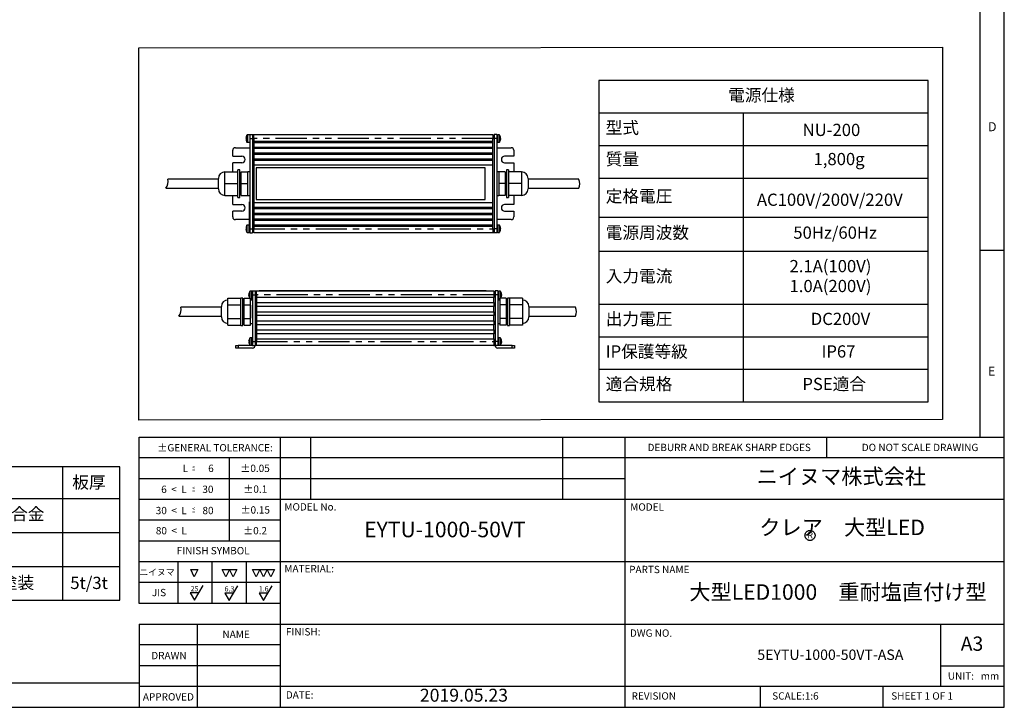
# Model space of a CAD drawing. Extents: x 5 to 415, y 5 to 292.
# Drawn here: x 214 to 415, y 5 to 146 of the extents above; entities that cross this region are included whole.
import ezdxf

# ---------------------------------------------------------------- set-up
doc = ezdxf.new("R2010")
doc.units = 0
doc.linetypes.add('CENTERX2', pattern=[20.32, 12.7, -2.54, 2.54, -2.54])
doc.linetypes.add('PHANTOM', pattern=[12.7, 6.35, -1.27, 1.27, -1.27, 1.27, -1.27])
doc.layers.get('0').update_dxf_attribs({"linetype": 'CONTINUOUS'})
for name, color, linetype in [('FORMAT', 7, 'CONTINUOUS'), ('SLD-0', 36, 'CONTINUOUS'), ('中心線', 11, 'CENTERX2')]:
    doc.layers.add(name, color=color, linetype=linetype)
doc.styles.add('SLDTEXTSTYLE0', font='TXT', dxfattribs={"width": 0.7, "bigfont": 'bigfont'})
doc.styles.get("Standard").update_dxf_attribs({"font": 'msgothic.ttc'})

# ---------------------------------------------------------------- blocks, each defined once
blk = doc.blocks.new('ﾌﾞﾛｯｸ1')
at = {"layer": 'FORMAT'}
for p, q in [((669.5, 33.19), (670.99, 33.19)), ((670.24, 31.7), (669.5, 33.19)), ((670.99, 33.19), (670.24, 31.7))]:
    blk.add_line(p, q, dxfattribs=at)
blk = doc.blocks.new('SW_NOTE_1')
at = {"layer": '中心線', "color": 0}
blk.add_circle((0.53, 0.99), 1.03, dxfattribs=at)
at = {"layer": '中心線', "color": 0, "insert": (0, 1.71), "char_height": 1.32, "attachment_point": 1, "style": 'SLDTEXTSTYLE0'}
blk.add_mtext('R', dxfattribs=at)
blk = doc.blocks.new('SW_TABLEANNOTATION_0332')
at = {"layer": '中心線', "color": 0, "linetype": 'CONTINUOUS'}
for p, q in [((0, 0), (0, -27.27)), ((85.24, 0), (0, 0)), ((10.76, 0), (10.76, -27.27)), ((34.28, 0), (34.28, -27.27)), ((73.55, 0), (73.55, -27.27)), ((85.24, -27.27), (85.24, 0)), ((0, -6.48), (85.24, -6.48)), ((0, -13.41), (85.24, -13.41)), ((0, -20.34), (85.24, -20.34)), ((0, -27.27), (85.24, -27.27))]:
    blk.add_line(p, q, dxfattribs=at)
at = {"layer": '中心線', "color": 0, "linetype": 'CONTINUOUS', "char_height": 2.5, "attachment_point": 1}
for s, insert in [('番号', (1.53, -1.9)), ('名称', (18.66, -1.9)), ('材質', (50.06, -1.9)), ('板厚', (75.54, -1.9)), ('マグネシウム合金', (42.56, -8.37)), ('①', (3.56, -8.6)), ('放熱板', (16.63, -8.6)), ('②', (3.56, -15.53)), ('レンズ', (17.28, -15.53)), ('PC', (51.53, -15.53)), ('③', (3.56, -22.46)), ('{AL+粉体焼付塗装}', (41.45, -22.41)), ('アーム', (16.96, -22.46)), ('5t/3t', (75.13, -22.46))]:
    blk.add_mtext(s, dxfattribs=dict(at, insert=insert))
blk = doc.blocks.new('SW_TABLEANNOTATION_0321321')
at = {"layer": '中心線', "color": 0, "linetype": 'CONTINUOUS'}
for p, q in [((0, 0), (0, -65.75)), ((67.39, 0), (0, 0)), ((67.39, -65.75), (67.39, 0)), ((0, -6.66), (67.39, -6.66)), ((29.52, -6.66), (29.52, -65.75)), ((0, -13.33), (67.39, -13.33)), ((0, -19.99), (67.39, -19.99)), ((0, -27.99), (67.39, -27.99)), ((0, -34.92), (67.39, -34.92)), ((0, -45.76), (67.39, -45.76)), ((0, -52.42), (67.39, -52.42)), ((0, -59.09), (67.39, -59.09)), ((0, -65.75), (67.39, -65.75))]:
    blk.add_line(p, q, dxfattribs=at)
at = {"layer": '中心線', "color": 0, "linetype": 'CONTINUOUS', "char_height": 2.5, "attachment_point": 1}
for s, insert in [('電源仕様', (26.43, -1.77)), ('型式', (1.38, -8.43)), ('{NU-200}', (41.68, -8.88)), ('{質量}', (1.38, -14.84)), ('{1,800g}', (43.91, -14.84)), ('{定格電圧}', (1.38, -22.43)), ('AC100V/200V/220V', (32.32, -23.16)), ('電源周波数', (1.38, -29.89)), ('50Hz/60Hz', (39.77, -29.89)), ('{2.1A(100V)}', (39, -36.74)), ('入力電流', (1.38, -38.78)), ('{1.0A(200V)}', (39, -40.81)), ('出力電圧', (1.38, -47.53)), ('{DC200V}', (43.34, -47.53)), ('IP保護等級', (1.38, -54.19)), ('IP67', (45.54, -54.19)), ('適合規格', (1.38, -60.85)), ('PSE適合', (41.62, -60.85))]:
    blk.add_mtext(s, dxfattribs=dict(at, insert=insert))

msp = doc.modelspace()

# ---------------------------------------------------------------- linework, layer by layer
at = {"color": 0}
for p, q in [((237.860544, 63.730803), (237.881198, 139.872085)), ((237.881198, 139.872085), (402.344099, 140.021807)), ((402.344099, 140.021807), (402.374346, 63.88128)), ((402.374346, 63.88128), (237.860544, 63.730803))]:
    msp.add_line(p, q, dxfattribs=at)
at = {"color": 0, "linetype": 'CONTINUOUS'}
for p, q in [((259.828203, 121.42708), (259.828203, 121.479173)), ((259.866204, 121.42708), (259.828203, 121.42708)), ((259.828203, 121.177059), (259.828203, 121.229152)), ((259.828203, 121.229152), (259.866204, 121.229152)), ((259.862858, 121.67919), (259.866204, 121.677522)), ((259.866204, 120.97871), (259.862858, 120.977041)), ((259.961939, 121.42708), (259.961939, 121.479173)), ((259.99994, 121.42708), (259.961939, 121.42708)), ((259.961939, 121.177059), (259.961939, 121.229152)), ((259.961939, 121.229152), (259.99994, 121.229152)), ((259.996594, 121.67919), (259.99994, 121.677522)), ((259.99994, 120.97871), (259.996594, 120.977041)), ((260.218098, 122.077035), (260.084362, 122.077035)), ((260.591621, 122.077035), (260.218098, 122.077035)), ((260.591621, 122.130529), (261.126563, 122.130529)), ((260.591621, 122.130529), (260.591621, 121.328116)), ((260.591621, 121.328116), (260.591621, 102.872604)), ((261.126563, 122.130529), (261.126563, 121.328116)), ((261.394034, 122.103782), (261.126563, 122.103782)), ((261.126563, 121.328116), (261.126563, 102.872604)), ((261.394034, 121.328116), (261.394034, 122.130529)), ((261.394034, 122.130529), (310.341261, 122.130529)), ((261.394034, 121.328116), (261.394034, 120.793174)), ((310.341261, 122.130529), (310.341261, 121.328116)), ((310.341261, 122.103782), (310.608732, 122.103782)), ((310.341261, 120.793174), (310.341261, 121.328116)), ((311.143674, 122.130529), (310.608732, 122.130529)), ((310.608732, 122.130529), (310.608732, 121.328116)), ((310.608732, 121.328116), (310.608732, 102.872604)), ((311.143674, 122.130529), (311.143674, 121.328116)), ((311.27741, 121.996794), (311.143674, 121.996794)), ((311.143674, 121.328116), (311.143674, 102.872604)), ((311.650933, 122.077035), (311.27741, 122.077035)), ((311.27741, 122.077035), (311.27741, 122.020286)), ((311.27741, 122.020286), (311.27741, 120.579197)), ((311.907092, 121.17897), (311.869091, 121.180188)), ((311.872636, 121.293227), (311.907092, 121.294332)), ((311.907092, 121.226295), (311.873488, 121.228903)), ((311.907092, 121.477262), (311.907092, 121.505516)), ((311.907092, 121.429937), (311.907092, 121.3619)), ((311.907092, 121.226295), (311.907092, 121.294332)), ((311.907092, 121.17897), (311.907092, 121.150716)), ((257.114496, 117.717255), (257.114496, 118.920875)), ((257.649438, 119.455818), (260.591621, 119.455818)), ((260.084362, 120.579197), (260.218098, 120.579197)), ((260.218098, 120.579197), (260.591621, 120.579197)), ((261.394034, 120.793174), (310.341261, 120.793174)), ((261.394034, 120.793174), (261.394034, 120.525702)), ((261.394034, 120.525702), (310.341261, 120.525702)), ((261.394034, 120.525702), (261.394034, 119.589553)), ((261.394034, 119.589553), (310.341261, 119.589553)), ((261.394034, 119.589553), (261.394034, 119.322082)), ((261.394034, 119.322082), (310.341261, 119.322082)), ((261.394034, 119.322082), (261.394034, 118.385933)), ((310.341261, 120.525702), (310.341261, 120.793174)), ((310.341261, 119.589553), (310.341261, 120.525702)), ((310.341261, 119.322082), (310.341261, 119.589553)), ((310.341261, 118.385933), (310.341261, 119.322082)), ((311.143674, 120.659438), (311.27741, 120.659438)), ((311.143674, 119.455818), (314.085857, 119.455818)), ((311.27741, 120.579197), (311.650933, 120.579197)), ((314.6208, 118.920875), (314.6208, 117.717255)), ((257.114496, 117.717255), (258.986794, 117.717255)), ((261.394034, 118.385933), (310.341261, 118.385933)), ((261.394034, 118.385933), (261.394034, 118.118462)), ((261.394034, 118.118462), (310.341261, 118.118462)), ((261.394034, 118.118462), (261.394034, 117.182313)), ((261.394034, 117.182313), (310.341261, 117.182313)), ((261.394034, 117.182313), (261.394034, 116.914841)), ((261.394034, 116.914841), (261.394034, 115.978692)), ((261.394034, 116.914841), (310.341261, 116.914841)), ((310.341261, 118.118462), (310.341261, 118.385933)), ((310.341261, 117.182313), (310.341261, 118.118462)), ((310.341261, 116.914841), (310.341261, 117.182313)), ((310.341261, 115.978692), (310.341261, 116.914841)), ((314.6208, 117.717255), (312.748501, 117.717255)), ((257.114496, 114.507601), (257.114496, 116.379899)), ((258.986794, 116.379899), (257.114496, 116.379899)), ((258.585587, 114.908808), (258.18438, 114.908808)), ((258.18438, 109.291913), (258.18438, 114.908808)), ((258.585587, 109.291913), (258.585587, 114.908808)), ((261.394034, 115.978692), (310.341261, 115.978692)), ((261.394034, 115.978692), (261.394034, 108.222028)), ((261.928977, 115.310014), (261.928977, 108.890706)), ((308.736434, 115.310014), (261.928977, 115.310014)), ((308.736434, 108.890706), (308.736434, 115.310014)), ((310.341261, 108.222028), (310.341261, 115.978692)), ((312.748501, 116.379899), (314.6208, 116.379899)), ((313.550915, 114.908808), (313.149708, 114.908808)), ((313.149708, 114.908808), (313.149708, 109.291913)), ((313.550915, 114.908808), (313.550915, 109.291913)), ((314.6208, 116.379899), (314.6208, 114.507601)), ((254.172313, 113.017786), (243.807804, 113.017786)), ((254.172313, 111.030475), (254.172313, 113.170245)), ((255.509668, 113.30398), (255.509668, 114.507601)), ((255.509668, 114.507601), (258.18438, 114.507601)), ((255.509668, 112.10036), (255.509668, 113.30398)), ((258.853058, 114.106394), (258.585587, 114.106394)), ((258.853058, 112.10036), (258.853058, 114.507601)), ((258.853058, 114.507601), (260.190414, 114.507601)), ((260.591621, 114.507601), (260.190414, 114.507601)), ((260.190414, 113.30398), (260.190414, 114.507601)), ((260.190414, 112.10036), (260.190414, 113.30398)), ((311.544881, 114.507601), (311.143674, 114.507601)), ((312.882237, 114.507601), (311.544881, 114.507601)), ((311.544881, 114.507601), (311.544881, 113.30398)), ((311.544881, 113.30398), (311.544881, 112.10036)), ((312.882237, 114.507601), (312.882237, 112.10036)), ((313.149708, 114.106394), (312.882237, 114.106394)), ((316.225627, 114.507601), (313.550915, 114.507601)), ((316.225627, 114.507601), (316.225627, 113.30398)), ((316.225627, 113.30398), (316.225627, 112.10036)), ((317.562983, 113.170245), (317.562983, 111.030475)), ((327.927491, 113.009762), (317.562983, 113.009762)), ((243.412063, 111.17049), (254.172313, 111.182934)), ((255.509668, 112.10036), (258.18438, 112.10036)), ((255.509668, 110.89674), (255.509668, 112.10036)), ((255.509668, 109.693119), (255.509668, 110.89674)), ((258.853058, 112.10036), (260.190414, 112.10036)), ((258.853058, 109.693119), (258.853058, 112.10036)), ((260.190414, 110.89674), (260.190414, 112.10036)), ((260.190414, 109.693119), (260.190414, 110.89674)), ((312.882237, 112.10036), (311.544881, 112.10036)), ((311.544881, 112.10036), (311.544881, 110.89674)), ((311.544881, 110.89674), (311.544881, 109.693119)), ((312.882237, 112.10036), (312.882237, 109.693119)), ((316.225627, 112.10036), (313.550915, 112.10036)), ((316.225627, 112.10036), (316.225627, 110.89674)), ((316.225627, 110.89674), (316.225627, 109.693119)), ((317.562983, 111.190958), (327.927491, 111.190958)), ((255.509668, 109.693119), (258.18438, 109.693119)), ((257.114496, 107.820821), (257.114496, 109.693119)), ((258.18438, 109.291913), (258.585587, 109.291913)), ((258.585587, 110.094326), (258.853058, 110.094326)), ((258.853058, 109.693119), (260.190414, 109.693119)), ((260.190414, 109.693119), (260.591621, 109.693119)), ((261.928977, 108.890706), (308.736434, 108.890706)), ((311.143674, 109.693119), (311.544881, 109.693119)), ((312.882237, 109.693119), (311.544881, 109.693119)), ((312.882237, 110.094326), (313.149708, 110.094326)), ((313.149708, 109.291913), (313.550915, 109.291913)), ((316.225627, 109.693119), (313.550915, 109.693119)), ((314.6208, 109.693119), (314.6208, 107.820821)), ((257.114496, 107.820821), (258.986794, 107.820821)), ((260.564874, 103.541282), (260.564874, 108.355764)), ((260.564874, 108.355764), (260.591621, 108.355764)), ((261.394034, 108.222028), (310.341261, 108.222028)), ((261.394034, 108.222028), (261.394034, 107.285879)), ((261.394034, 107.285879), (310.341261, 107.285879)), ((261.394034, 107.285879), (261.394034, 107.018408)), ((261.394034, 107.018408), (310.341261, 107.018408)), ((261.394034, 107.018408), (261.394034, 106.082259)), ((310.341261, 107.285879), (310.341261, 108.222028)), ((310.341261, 107.018408), (310.341261, 107.285879)), ((310.341261, 106.082259), (310.341261, 107.018408)), ((314.6208, 107.820821), (312.748501, 107.820821)), ((257.114496, 105.279845), (257.114496, 106.483465)), ((258.986794, 106.483465), (257.114496, 106.483465)), ((261.394034, 106.082259), (310.341261, 106.082259)), ((261.394034, 106.082259), (261.394034, 105.814787)), ((261.394034, 105.814787), (310.341261, 105.814787)), ((261.394034, 105.814787), (261.394034, 104.878638)), ((261.394034, 104.878638), (310.341261, 104.878638)), ((261.394034, 104.878638), (261.394034, 104.611167)), ((310.341261, 105.814787), (310.341261, 106.082259)), ((310.341261, 104.878638), (310.341261, 105.814787)), ((310.341261, 104.611167), (310.341261, 104.878638)), ((312.748501, 106.483465), (314.6208, 106.483465)), ((314.6208, 106.483465), (314.6208, 105.279845)), ((260.564874, 104.744903), (257.649438, 104.744903)), ((259.828203, 102.971569), (259.828203, 103.023661)), ((259.866204, 102.971569), (259.828203, 102.971569)), ((259.828203, 102.721547), (259.828203, 102.77364)), ((259.828203, 102.77364), (259.866204, 102.77364)), ((259.862858, 103.223679), (259.866204, 103.22201)), ((260.457885, 103.621524), (260.084362, 103.621524)), ((260.457885, 102.872604), (260.457885, 103.621524)), ((260.591621, 103.541282), (260.457885, 103.541282)), ((260.457885, 102.123685), (260.457885, 102.872604)), ((260.591621, 102.872604), (260.591621, 102.070191)), ((261.126563, 102.872604), (261.126563, 102.070191)), ((261.394034, 104.611167), (310.341261, 104.611167)), ((261.394034, 104.611167), (261.394034, 103.675018)), ((261.394034, 103.675018), (310.341261, 103.675018)), ((261.394034, 103.675018), (261.394034, 103.407547)), ((261.394034, 103.407547), (261.394034, 102.872604)), ((261.394034, 103.407547), (310.341261, 103.407547)), ((261.394034, 102.070191), (261.394034, 102.872604)), ((310.341261, 103.675018), (310.341261, 104.611167)), ((310.341261, 103.407547), (310.341261, 103.675018)), ((310.341261, 102.872604), (310.341261, 103.407547)), ((310.341261, 102.872604), (310.341261, 102.070191)), ((310.608732, 102.872604), (310.608732, 102.070191)), ((314.085857, 104.744903), (311.143674, 104.744903)), ((311.27741, 103.541282), (311.143674, 103.541282)), ((311.143674, 102.872604), (311.143674, 102.070191)), ((311.650933, 103.621524), (311.27741, 103.621524)), ((311.27741, 103.621524), (311.27741, 103.564774)), ((311.27741, 103.564774), (311.27741, 102.123685)), ((311.872636, 102.837715), (311.907092, 102.83882)), ((311.907092, 102.770783), (311.873488, 102.773391)), ((311.907092, 103.021751), (311.907092, 103.050004)), ((311.907092, 102.974426), (311.907092, 102.906389)), ((311.907092, 102.770783), (311.907092, 102.83882)), ((259.866204, 102.523198), (259.862858, 102.52153)), ((260.084362, 102.123685), (260.457885, 102.123685)), ((260.457885, 102.203926), (260.591621, 102.203926)), ((260.591621, 102.070191), (261.126563, 102.070191)), ((261.394034, 102.096938), (261.126563, 102.096938)), ((310.341261, 102.070191), (261.394034, 102.070191)), ((310.341261, 102.096938), (310.608732, 102.096938)), ((311.143674, 102.070191), (310.608732, 102.070191)), ((311.143674, 102.203926), (311.27741, 102.203926)), ((311.27741, 102.123685), (311.650933, 102.123685)), ((311.907092, 102.723458), (311.869091, 102.724677)), ((311.907092, 102.723458), (311.907092, 102.695204)), ((256.118856, 87.975467), (256.118856, 88.665215)), ((256.118856, 88.665215), (258.773695, 88.665215)), ((259.171922, 88.693806), (258.773695, 88.693806)), ((258.773695, 83.118642), (258.773695, 88.693806)), ((259.171922, 83.118642), (259.171922, 88.693806)), ((259.437405, 88.665215), (260.587977, 88.665215)), ((259.437405, 87.285719), (259.437405, 88.665215)), ((260.405306, 89.455745), (260.405306, 89.507451)), ((260.443025, 89.455745), (260.405306, 89.455745)), ((260.405306, 89.259287), (260.443025, 89.259287)), ((260.405306, 89.207581), (260.405306, 89.259287)), ((261.03031, 90.100871), (260.659562, 90.100871)), ((261.163052, 90.100871), (261.03031, 90.100871)), ((261.03031, 88.614161), (261.03031, 90.100871)), ((261.163052, 90.021226), (261.03031, 90.021226)), ((261.03031, 88.693806), (261.163052, 88.693806)), ((261.163052, 90.153968), (261.694019, 90.153968)), ((261.163052, 90.153968), (261.163052, 89.357516)), ((261.163052, 89.357516), (261.163052, 79.800092)), ((261.694019, 90.153968), (261.694019, 89.357516)), ((261.959504, 90.12742), (261.694019, 90.12742)), ((261.694019, 89.357516), (261.694019, 79.800092)), ((261.959504, 90.153968), (310.543074, 90.153968)), ((261.959504, 89.357516), (261.959504, 90.153968)), ((261.959504, 89.357516), (261.959504, 88.826548)), ((310.543074, 88.826548), (261.959504, 88.826548)), ((261.959504, 88.826548), (261.959504, 87.764612)), ((262.490471, 90.233613), (262.490471, 90.153968)), ((262.490471, 90.233613), (308.950171, 90.233613)), ((308.950171, 90.233613), (308.950171, 90.153968)), ((310.543074, 90.153968), (310.543074, 89.357516)), ((310.543074, 90.12742), (310.808558, 90.12742)), ((310.543074, 89.357516), (310.543074, 88.826548)), ((310.543074, 87.764612), (310.543074, 88.826548)), ((311.339525, 90.153968), (310.808558, 90.153968)), ((310.808558, 90.153968), (310.808558, 89.357516)), ((310.808558, 89.357516), (310.808558, 79.800092)), ((311.339525, 90.153968), (311.339525, 89.357516)), ((311.472268, 90.021226), (311.339525, 90.021226)), ((311.339525, 89.357516), (311.339525, 79.800092)), ((311.339525, 88.693806), (311.472268, 88.693806)), ((311.843016, 90.100871), (311.472268, 90.100871)), ((311.472268, 90.100871), (311.472268, 88.614161)), ((313.065173, 88.665215), (311.9146, 88.665215)), ((312.097271, 89.209478), (312.059553, 89.210687)), ((312.063072, 89.322886), (312.097271, 89.323983)), ((312.097271, 89.256451), (312.063916, 89.25904)), ((312.097271, 89.505554), (312.097271, 89.533598)), ((312.097271, 89.458581), (312.097271, 89.391049)), ((312.097271, 89.256451), (312.097271, 89.323983)), ((312.097271, 89.209478), (312.097271, 89.181434)), ((313.065173, 88.665215), (313.065173, 87.285719)), ((313.728882, 88.693806), (313.330655, 88.693806)), ((313.330655, 88.693806), (313.330655, 83.118642)), ((313.728882, 88.693806), (313.728882, 83.118642)), ((316.383722, 88.665215), (313.728882, 88.665215)), ((316.383722, 88.665215), (316.383722, 87.975467)), ((254.791435, 86.816834), (246.470682, 86.816834)), ((254.791435, 85.906224), (254.791435, 86.96816)), ((256.118856, 87.285719), (256.118856, 87.975467)), ((256.118856, 85.906224), (256.118856, 87.285719)), ((256.118856, 87.285719), (258.773695, 87.285719)), ((259.437405, 87.897354), (259.171922, 87.897354)), ((259.437405, 84.526729), (259.437405, 87.285719)), ((259.437405, 87.285719), (260.764825, 87.285719)), ((260.659562, 88.614161), (261.03031, 88.614161)), ((260.764825, 87.975467), (260.764825, 88.614161)), ((261.163052, 88.29558), (260.764825, 88.29558)), ((260.764825, 87.285719), (260.764825, 87.975467)), ((260.764825, 85.906224), (260.764825, 87.285719)), ((261.03031, 88.614161), (261.163052, 88.614161)), ((261.136503, 84.578804), (261.136503, 87.233644)), ((261.136503, 87.233644), (261.163052, 87.233644)), ((261.959504, 87.764612), (310.543074, 87.764612)), ((261.959504, 87.764612), (261.959504, 86.96816)), ((310.543074, 86.96816), (261.959504, 86.96816)), ((261.959504, 86.96816), (261.959504, 85.906224)), ((310.543074, 87.764612), (310.543074, 86.96816)), ((310.543074, 85.906224), (310.543074, 86.96816)), ((311.737752, 88.29558), (311.339525, 88.29558)), ((311.472268, 88.614161), (311.843016, 88.614161)), ((311.737752, 88.614161), (311.737752, 87.975467)), ((311.737752, 87.975467), (311.737752, 87.285719)), ((313.065173, 87.285719), (311.737752, 87.285719)), ((311.737752, 87.285719), (311.737752, 85.906224)), ((313.330655, 87.897354), (313.065173, 87.897354)), ((313.065173, 87.285719), (313.065173, 84.526729)), ((316.383722, 87.285719), (313.728882, 87.285719)), ((316.383722, 87.975467), (316.383722, 87.285719)), ((316.383722, 87.285719), (316.383722, 85.906224)), ((317.711142, 86.96816), (317.711142, 84.844288)), ((327.248364, 86.80887), (317.711142, 86.80887)), ((246.081374, 84.995614), (254.791435, 84.995614)), ((254.791435, 84.844288), (254.791435, 85.906224)), ((256.118856, 84.526729), (256.118856, 85.906224)), ((260.764825, 84.526729), (260.764825, 85.906224)), ((261.959504, 85.906224), (310.543074, 85.906224)), ((261.959504, 85.906224), (261.959504, 85.109772)), ((310.543074, 85.109772), (261.959504, 85.109772)), ((261.959504, 85.109772), (261.959504, 84.047836)), ((310.543074, 85.906224), (310.543074, 85.109772)), ((310.543074, 84.047836), (310.543074, 85.109772)), ((311.737752, 85.906224), (311.737752, 84.526729)), ((316.383722, 85.906224), (316.383722, 84.526729)), ((317.711142, 85.003579), (327.230792, 85.003579)), ((256.118856, 83.836981), (256.118856, 84.526729)), ((256.118856, 84.526729), (258.773695, 84.526729)), ((256.118856, 83.147233), (256.118856, 83.836981)), ((256.118856, 83.147233), (258.773695, 83.147233)), ((258.773695, 83.118642), (259.171922, 83.118642)), ((259.171922, 83.915094), (259.437405, 83.915094)), ((259.437405, 83.147233), (259.437405, 84.526729)), ((259.437405, 84.526729), (260.764825, 84.526729)), ((259.437405, 83.147233), (260.764825, 83.147233)), ((260.764825, 83.836981), (260.764825, 84.526729)), ((260.764825, 83.147233), (260.764825, 83.836981)), ((260.764825, 83.516868), (261.163052, 83.516868)), ((261.136503, 84.578804), (261.163052, 84.578804)), ((261.959504, 84.047836), (310.543074, 84.047836)), ((261.959504, 84.047836), (261.959504, 83.251384)), ((310.543074, 83.251384), (261.959504, 83.251384)), ((261.959504, 83.251384), (261.959504, 82.189448)), ((310.543074, 84.047836), (310.543074, 83.251384)), ((310.543074, 82.189448), (310.543074, 83.251384)), ((311.339525, 83.516868), (311.737752, 83.516868)), ((313.065173, 84.526729), (311.737752, 84.526729)), ((311.737752, 84.526729), (311.737752, 83.836981)), ((311.737752, 83.836981), (311.737752, 83.147233)), ((313.065173, 83.147233), (311.737752, 83.147233)), ((313.065173, 84.526729), (313.065173, 83.147233)), ((313.065173, 83.915094), (313.330655, 83.915094)), ((313.330655, 83.118642), (313.728882, 83.118642)), ((316.383722, 84.526729), (313.728882, 84.526729)), ((316.383722, 83.147233), (313.728882, 83.147233)), ((316.383722, 84.526729), (316.383722, 83.836981)), ((316.383722, 83.836981), (316.383722, 83.147233)), ((261.959504, 82.189448), (310.543074, 82.189448)), ((261.959504, 82.189448), (261.959504, 81.392996)), ((310.543074, 81.392996), (261.959504, 81.392996)), ((261.959504, 81.392996), (261.959504, 80.33106)), ((310.543074, 82.189448), (310.543074, 81.392996)), ((310.543074, 80.33106), (310.543074, 81.392996)), ((257.711759, 78.472672), (257.711759, 79.00364)), ((257.711759, 79.00364), (258.242728, 79.00364)), ((261.163052, 79.00364), (258.242728, 79.00364)), ((260.405306, 79.898321), (260.405306, 79.950027)), ((260.443025, 79.898321), (260.405306, 79.898321)), ((260.405306, 79.701863), (260.443025, 79.701863)), ((260.405306, 79.650157), (260.405306, 79.701863)), ((261.03031, 80.543447), (260.659562, 80.543447)), ((260.659562, 79.056737), (261.03031, 79.056737)), ((261.03031, 79.056737), (261.03031, 80.543447)), ((261.163052, 80.463802), (261.03031, 80.463802)), ((261.03031, 79.136382), (261.163052, 79.136382)), ((261.163052, 79.800092), (261.163052, 79.00364)), ((261.163052, 79.00364), (261.694019, 79.00364)), ((261.694019, 79.800092), (261.694019, 79.00364)), ((261.959504, 79.030189), (261.694019, 79.030189)), ((261.959504, 80.33106), (310.543074, 80.33106)), ((261.959504, 80.33106), (261.959504, 79.800092)), ((261.959504, 79.00364), (261.959504, 79.800092)), ((310.543074, 79.00364), (261.959504, 79.00364)), ((310.543074, 80.33106), (310.543074, 79.800092)), ((310.543074, 79.800092), (310.543074, 79.00364)), ((310.543074, 79.030189), (310.808558, 79.030189)), ((310.808558, 79.800092), (310.808558, 79.00364)), ((311.339525, 79.00364), (310.808558, 79.00364)), ((311.472268, 80.463802), (311.339525, 80.463802)), ((311.339525, 79.800092), (311.339525, 79.00364)), ((311.339525, 79.136382), (311.472268, 79.136382)), ((314.259849, 79.00364), (311.339525, 79.00364)), ((311.843016, 80.543447), (311.472268, 80.543447)), ((311.472268, 80.543447), (311.472268, 79.056737)), ((311.472268, 79.056737), (311.843016, 79.056737)), ((312.097271, 79.652054), (312.059553, 79.653263)), ((312.063072, 79.765463), (312.097271, 79.766559)), ((312.097271, 79.699028), (312.063916, 79.701616)), ((312.097271, 79.948131), (312.097271, 79.976174)), ((312.097271, 79.901157), (312.097271, 79.833626)), ((312.097271, 79.699028), (312.097271, 79.766559)), ((312.097271, 79.652054), (312.097271, 79.62401)), ((314.259849, 79.00364), (314.790818, 79.00364)), ((314.790818, 79.00364), (314.790818, 78.472672)), ((258.242728, 78.472672), (257.711759, 78.472672)), ((261.163052, 78.472672), (258.242728, 78.472672)), ((314.259849, 78.472672), (311.339525, 78.472672)), ((314.790818, 78.472672), (314.259849, 78.472672))]:
    msp.add_line(p, q, dxfattribs=at)
at = {"color": 0, "linetype": 'PHANTOM'}
for p, q in [((260.023344, 121.765812), (260.023344, 122.043446)), ((260.084362, 121.912986), (260.084362, 122.077035)), ((260.15708, 121.328116), (260.15708, 122.043446)), ((260.15708, 120.612786), (260.15708, 121.328116)), ((260.218098, 121.328116), (260.218098, 122.077035)), ((260.218098, 120.579197), (260.218098, 121.328116)), ((260.591621, 121.328116), (261.126563, 121.328116)), ((261.394034, 121.328116), (261.126563, 121.328116)), ((310.341261, 121.328116), (261.394034, 121.328116)), ((310.341261, 121.328116), (310.608732, 121.328116)), ((311.143674, 121.328116), (310.608732, 121.328116)), ((311.650933, 122.077035), (311.650933, 122.020286)), ((311.650933, 122.020286), (311.650933, 120.579197)), ((311.711951, 122.043446), (311.711951, 121.989241)), ((311.711951, 121.989241), (311.711951, 120.612786)), ((260.023344, 120.612786), (260.023344, 120.890419)), ((260.084362, 120.579197), (260.084362, 120.743246)), ((260.023344, 102.872604), (260.023344, 103.587934)), ((260.023344, 102.157274), (260.023344, 102.872604)), ((260.084362, 102.872604), (260.084362, 103.621524)), ((260.084362, 102.123685), (260.084362, 102.872604)), ((260.591621, 102.872604), (261.126563, 102.872604)), ((261.394034, 102.872604), (261.126563, 102.872604)), ((261.394034, 102.872604), (310.341261, 102.872604)), ((310.341261, 102.872604), (310.608732, 102.872604)), ((311.143674, 102.872604), (310.608732, 102.872604)), ((311.650933, 103.621524), (311.650933, 103.564774)), ((311.650933, 103.564774), (311.650933, 102.123685)), ((311.711951, 103.587934), (311.711951, 103.53373)), ((311.711951, 103.53373), (311.711951, 102.157274)), ((260.598997, 88.647501), (260.598997, 90.067531)), ((260.659562, 88.614161), (260.659562, 90.100871)), ((261.163052, 89.357516), (261.694019, 89.357516)), ((261.959504, 89.357516), (261.694019, 89.357516)), ((310.543074, 89.357516), (261.959504, 89.357516)), ((310.543074, 89.357516), (310.808558, 89.357516)), ((311.339525, 89.357516), (310.808558, 89.357516)), ((311.843016, 90.100871), (311.843016, 88.614161)), ((311.903581, 90.067531), (311.903581, 88.647501)), ((258.242728, 79.00364), (258.242728, 78.472672)), ((260.598997, 79.090077), (260.598997, 80.510108)), ((260.659562, 79.056737), (260.659562, 80.543447)), ((261.163052, 79.800092), (261.694019, 79.800092)), ((261.959504, 79.800092), (261.694019, 79.800092)), ((261.959504, 79.800092), (310.543074, 79.800092)), ((310.543074, 79.800092), (310.808558, 79.800092)), ((311.339525, 79.800092), (310.808558, 79.800092)), ((311.843016, 80.543447), (311.843016, 79.056737)), ((311.903581, 80.510108), (311.903581, 79.090077)), ((314.259849, 78.472672), (314.259849, 79.00364))]:
    msp.add_line(p, q, dxfattribs=at)
at = {"color": 0, "linetype": 'CONTINUOUS', "flags": 128}
for points in [[(260.439704, 89.705982), (260.439911, 89.705878), (260.440535, 89.705568), (260.441571, 89.70505), (260.443025, 89.704326)], [(260.443025, 89.010706), (260.441571, 89.009981), (260.440535, 89.009464), (260.439911, 89.009153), (260.439704, 89.00905)], [(260.439704, 80.148559), (260.439911, 80.148455), (260.440535, 80.148144), (260.441571, 80.147627), (260.443025, 80.146902)], [(260.443025, 79.453282), (260.441571, 79.452558), (260.440535, 79.45204), (260.439911, 79.45173), (260.439704, 79.451626)]]:
    msp.add_lwpolyline(points, dxfattribs=at)
at = {"color": 0, "linetype": 'CONTINUOUS'}
for centre, radius, start, end in [((261.15331, 121.328116), 1.333689, 164.81214484, 173.4965774), ((261.15331, 121.328116), 1.333689, 186.5034226, 195.18785516), ((261.15331, 121.328116), 1.337356, 147.663974, 164.78072202), ((261.327864, 121.328116), 1.465007, 176.12659756, 183.87340244), ((261.15331, 121.328116), 1.337356, 195.21927798, 212.336026), ((261.287046, 121.328116), 1.333689, 164.81214484, 173.4965774), ((261.287046, 121.328116), 1.333689, 186.5034226, 195.18785516), ((261.4616, 121.328116), 1.465007, 176.12659756, 183.87340244), ((261.287046, 121.328116), 1.337356, 147.663974, 164.78072202), ((261.287046, 121.328116), 1.337356, 195.21927798, 212.336026), ((260.084362, 122.004818), 0.072217, 90, 147.663974), ((260.218098, 122.004818), 0.072217, 90, 147.663974), ((311.650933, 122.004818), 0.072217, 32.336026, 90), ((310.581985, 121.328116), 1.337356, 11.1742647, 32.336026), ((310.581985, 121.328116), 1.337356, 327.663974, 348.8257353), ((310.765896, 121.364552), 1.149869, 7.04170102, 16.38066693), ((311.657455, 121.651046), 0.214983, 349.87603673, 10.12396327), ((310.765896, 121.288973), 1.149869, 7.04170102, 16.38066693), ((311.659392, 121.438776), 0.259355, 323.95349412, 342.7577738), ((310.620808, 121.194695), 1.25163, 355.80926412, 4.19073588), ((311.659392, 121.255846), 0.259355, 323.95349412, 342.7577738), ((311.683627, 121.227087), 0.233363, 16.74746476, 25.6533456), ((310.770033, 121.291001), 1.14568, 348.82417445, 352.96665032), ((310.771092, 121.366427), 1.14461, 350.56573282, 352.96775937), ((257.649438, 118.920875), 0.534942, 90, 180), ((260.084362, 120.651414), 0.072217, 212.336026, 270), ((260.218098, 120.651414), 0.072217, 212.336026, 270), ((311.650933, 120.651414), 0.072217, 270, 327.663974), ((314.085857, 118.920875), 0.534942, 0, 90), ((258.986794, 117.048577), 0.668678, 270, 90), ((312.748501, 117.048577), 0.668678, 90, 270), ((241.798194, 112.467694), 2.070582, 321.20819721, 14.65965518), ((255.509668, 113.170245), 1.337356, 90, 180), ((316.225627, 113.170245), 1.337356, 0, 90), ((326.031139, 112.09262), 2.108705, 334.0967172, 24.78788785), ((255.509668, 111.030475), 1.337356, 180, 270), ((316.225627, 111.030475), 1.337356, 270, 0), ((258.986794, 107.152143), 0.668678, 270, 90), ((312.748501, 107.152143), 0.668678, 90, 270), ((257.649438, 105.279845), 0.534942, 180, 270), ((314.085857, 105.279845), 0.534942, 270, 0), ((261.15331, 102.872604), 1.333689, 164.81214484, 173.4965774), ((261.15331, 102.872604), 1.337356, 147.663974, 164.78072202), ((261.327864, 102.872604), 1.465007, 176.12659756, 183.87340244), ((260.084362, 103.549306), 0.072217, 90, 147.663974), ((311.650933, 103.549306), 0.072217, 32.336026, 90), ((310.581985, 102.872604), 1.337356, 11.1742647, 32.336026), ((310.765896, 102.90904), 1.149869, 7.04170102, 16.38066693), ((311.657455, 103.195534), 0.214983, 349.87603673, 10.12396327), ((310.765896, 102.833461), 1.149869, 7.04170102, 16.38066693), ((311.659392, 102.983265), 0.259355, 323.95349412, 342.7577738), ((310.620808, 102.739184), 1.25163, 355.80926412, 4.19073588), ((311.683627, 102.771576), 0.233363, 16.74746476, 25.65334558), ((310.771092, 102.910915), 1.14461, 350.56573282, 352.96775937), ((261.15331, 102.872604), 1.333689, 186.5034226, 195.18785516), ((261.15331, 102.872604), 1.337356, 195.21927798, 212.336026), ((260.084362, 102.195902), 0.072217, 212.336026, 270), ((311.650933, 102.195902), 0.072217, 270, 327.663974), ((310.581985, 102.872604), 1.337356, 327.663974, 348.8257353), ((311.659392, 102.800334), 0.259355, 323.95349412, 342.7577738), ((310.770033, 102.835489), 1.14568, 348.82417445, 352.96665032), ((261.720686, 89.357493), 1.323901, 164.81249849, 173.49613943), ((261.720686, 89.35754), 1.323901, 186.50386057, 195.18750151), ((261.720484, 89.357555), 1.327328, 147.66346777, 164.7813918), ((261.894061, 89.357516), 1.454357, 176.12721807, 183.87278193), ((261.720484, 89.357477), 1.327328, 195.2186082, 212.33653223), ((260.659561, 90.029192), 0.071679, 89.99958917, 147.66451476), ((311.843016, 90.029192), 0.071679, 32.33548524, 90.00041083), ((310.78201, 89.357518), 1.327418, 11.17417252, 32.33595963), ((310.782007, 89.357515), 1.327421, 327.66405163, 348.82577313), ((310.964615, 89.393692), 1.141264, 7.0415249, 16.38097636), ((311.849459, 89.678046), 0.213416, 349.87752441, 10.12247559), ((310.96459, 89.31867), 1.14129, 7.04158691, 16.38085246), ((311.851417, 89.467352), 0.257423, 323.95321132, 342.75790224), ((310.820347, 89.225087), 1.242527, 355.80992679, 4.19007321), ((311.851417, 89.28578), 0.257423, 323.95321132, 342.75790224), ((311.875674, 89.257315), 0.231408, 16.74385635, 25.65828617), ((310.969618, 89.320529), 1.136199, 348.82211878, 352.96813844), ((310.969857, 89.395521), 1.135959, 350.56558107, 352.96792144), ((244.467505, 86.292818), 2.070582, 321.20819721, 14.65965518), ((256.118857, 86.968158), 1.327422, 90.00006054, 179.99990745), ((260.659561, 88.68584), 0.071679, 212.33548524, 270.00041083), ((311.843016, 88.68584), 0.071679, 269.99958917, 327.66451476), ((316.38372, 86.968158), 1.327422, 0.00009255, 89.99993946), ((325.333942, 85.924773), 2.108705, 334.0967172, 24.78788785), ((256.118858, 84.84429), 1.327422, 180.000099, 269.99993035), ((316.38372, 84.84429), 1.327422, 270.00006965, 359.999901), ((261.720686, 79.800069), 1.323901, 164.81249849, 173.49613943), ((261.720686, 79.800116), 1.323901, 186.50386057, 195.18750151), ((261.720484, 79.800131), 1.327328, 147.66346777, 164.7813918), ((261.894064, 79.800092), 1.45436, 176.12722673, 183.87277327), ((261.720484, 79.800053), 1.327328, 195.2186082, 212.33653223), ((260.659561, 80.471768), 0.071679, 89.99958917, 147.66451476), ((260.659561, 79.128417), 0.071679, 212.33548524, 270.00041083), ((261.163051, 79.003641), 0.530968, 270.00015217, 359.99995455), ((311.339527, 79.003641), 0.530968, 180.00004545, 269.99984783), ((311.843016, 80.471768), 0.071679, 32.33548524, 90.00041083), ((311.843016, 79.128417), 0.071679, 269.99958917, 327.66451476), ((310.782007, 79.800093), 1.327421, 11.17422687, 32.33594837), ((310.782007, 79.800091), 1.327421, 327.66405163, 348.82577313), ((310.96459, 79.836264), 1.14129, 7.04158691, 16.38085246), ((311.849454, 80.120623), 0.213421, 349.87768054, 10.12231946), ((310.96459, 79.761247), 1.14129, 7.04158691, 16.38085246), ((311.851422, 79.909926), 0.257418, 323.95301362, 342.75809995), ((310.820347, 79.667663), 1.242526, 355.80992648, 4.19007352), ((311.851424, 79.728354), 0.257416, 323.95284367, 342.75796777), ((311.875674, 79.699892), 0.231408, 16.74385635, 25.65828617), ((310.969575, 79.763112), 1.136243, 348.82219946, 352.96805775), ((310.969857, 79.838097), 1.135959, 350.56558107, 352.96792144)]:
    msp.add_arc(centre, radius, start, end, dxfattribs=at)
at = {"layer": 'SLD-0', "color": 0}
for p, q in [((415, 5), (415, 292)), ((410, 287), (410, 60.25)), ((410, 98.5), (415, 98.5)), ((237.928802, 60.249849), (414.997165, 60.249849)), ((237.928802, 26.249841), (237.928802, 60.249849)), ((266.812313, 60.249849), (266.812313, 5)), ((273.092912, 47.499417), (273.092912, 60.249849)), ((324.659449, 47.499417), (324.659449, 60.249849)), ((337.35672, 60.249849), (337.35672, 5)), ((378.597165, 60.249849), (378.597165, 55.999129)), ((415, 55.999129), (237.928802, 55.999129)), ((256.377648, 55.999129), (256.377648, 38.999705)), ((337.35672, 51.749273), (237.928802, 51.749273)), ((415, 47.499417), (237.928802, 47.499417)), ((266.812313, 43.249561), (237.928802, 43.249561)), ((266.812313, 38.999705), (237.928802, 38.999705)), ((415, 34.749849), (237.928802, 34.749849)), ((245.846026, 34.749827), (245.846026, 26.249841)), ((252.846026, 34.749827), (252.846026, 26.249841)), ((259.846026, 34.749827), (259.846026, 26.249841)), ((266.812313, 30.499834), (237.928802, 30.499834)), ((250.171952, 28.389741), (248.385124, 28.389741)), ((248.385124, 28.389741), (249.278538, 26.879446)), ((249.278538, 26.879446), (251.062714, 29.895552)), ((257.287343, 28.367007), (255.500515, 28.367007)), ((255.500515, 28.367007), (256.393929, 26.856711)), ((256.393929, 26.856711), (258.178105, 29.872818)), ((262.500515, 28.367007), (263.393929, 26.856711)), ((264.287343, 28.367007), (262.500515, 28.367007)), ((263.393929, 26.856711), (265.178105, 29.872818)), ((266.812313, 26.249841), (237.928802, 26.249841)), ((237.928802, 21.999849), (237.928802, 5)), ((237.928802, 21.999849), (415, 21.999849)), ((249.827129, 21.999849), (249.827129, 5)), ((401.997165, 9.249849), (401.997165, 21.999849)), ((266.812313, 17.749978), (237.928802, 17.749978)), ((266.812313, 13.499985), (237.928802, 13.499985)), ((401.997165, 13.499849), (415, 13.499849)), ((10, 10), (237.928802, 10)), ((415, 9.249993), (237.928802, 9.249993)), ((365.118667, 5), (365.118667, 9.249849)), ((390.186282, 5), (390.186282, 9.249849)), ((5, 5), (415, 5))]:
    msp.add_line(p, q, dxfattribs=at)

# ---------------------------------------------------------------- block references
at = {"color": 0, "linetype": 'CONTINUOUS'}
for p in [(-421, 0), (-414.527777, 0.003479), (-413.032013, 0.003479), (-408.32685, 0.000841), (-406.831086, 0.000841), (-405.335323, 0.000841)]:
    msp.add_blockref('ﾌﾞﾛｯｸ1', p, dxfattribs=at)
at = {"layer": '中心線', "color": 0}
for name, p in [('SW_TABLEANNOTATION_0321321', (332.053588, 133.220958)), ('SW_TABLEANNOTATION_0332', (148.734842, 54.151872)), ('SW_NOTE_1', (374.709858, 39.157795))]:
    msp.add_blockref(name, p, dxfattribs=at)

# ---------------------------------------------------------------- texts
at = {"color": 0, "linetype": 'CONTINUOUS', "insert": (411.666667, 124.66802), "char_height": 1.852083, "attachment_point": 1}
msp.add_mtext('D', dxfattribs=at)
at = {"layer": 'SLD-0', "color": 0}
for s, insert, char_height, attachment_point in [('E', (411.666667, 74.66802), 1.852083, 1), ('±GENERAL TOLERANCE:', (241.686541, 58.838385), 1.5, 1), ('DEBURR AND BREAK SHARP EDGES', (342.002469, 58.899738), 1.5, 1), ('DO NOT SCALE DRAWING', (385.834569, 58.899738), 1.5, 1), ('L         6', (246.844555, 54.621116), 1.5, 1), ('±0.05', (261.679598, 54.621116), 1.5, 2), ('<', (248.801342, 54.516577), 0.79375, 1), ('=', (248.802445, 53.860547), 0.79375, 1), ('±0.1', (261.722436, 50.37126), 1.5, 2), ('6  <  L       30', (242.467678, 50.332763), 1.5, 1), ('<', (248.801342, 50.266721), 0.79375, 1), ('=', (248.802445, 49.610691), 0.79375, 1), ('MODEL No.', (267.672318, 46.744317), 1.5, 1), ('MODEL', (338.452538, 46.713278), 1.5, 1), ('30  <  L       80', (241.353487, 45.992756), 1.5, 1), ('<', (248.801342, 46.016865), 0.79375, 1), ('=', (248.802445, 45.360835), 0.79375, 1), ('±0.15', (261.717879, 46.118822), 1.5, 2), ('80  <  L', (241.367168, 41.8692), 1.5, 1), ('±0.2', (261.684546, 41.871548), 1.5, 2), ('FINISH SYMBOL', (245.645505, 37.780934), 1.5, 1), ('ニイヌマ', (241.610709, 33.298263), 1.3229167, 2), ('MATERIAL:', (267.672318, 34.094645), 1.5, 1), ('PARTS NAME', (338.232834, 33.933233), 1.5, 1), ('JIS', (240.55938, 29.218522), 1.5, 1), ('25', (248.499359, 29.775994), 1.0583333, 1), ('6.3', (255.436524, 29.75326), 1.0583333, 1), ('1.6', (262.436524, 29.75326), 1.0583333, 1), ('NAME', (255.004658, 20.678928), 1.5, 1), ('FINISH:', (267.980473, 21.187369), 1.5, 1), ('DWG NO.', (338.387285, 20.928844), 1.5, 1), ('A3', (406.073625, 19.470368), 2.9104167, 1), ('DRAWN', (244.052044, 16.321435), 1.5, 2), ('UNIT:   mm', (403.443691, 12.147752), 1.5, 1), ('DATE:', (267.980473, 8.280648), 1.4986, 1), ('REVISION', (338.725785, 8.070011), 1.5, 1), ('SCALE:1:6', (367.510507, 8.070011), 1.5, 1), ('SHEET 1 OF 1', (391.865397, 8.070011), 1.5, 1), ('APPROVED', (243.94217, 7.888517), 1.5, 2)]:
    msp.add_mtext(s, dxfattribs=dict(at, insert=insert, char_height=char_height, attachment_point=attachment_point))
at = {"layer": '中心線', "color": 0, "attachment_point": 1}
for s, insert, char_height in [('ニイヌマ株式会社', (364.319065, 53.803256), 3.175), ('{EYTU-1000-50VT}', (283.991203, 42.952434), 3.175), ('{クレア\u3000大型LED}', (364.869168, 43.384246), 3.175), ('{大型LED1000\u3000重耐塩直付け型}', (350.550865, 30.160616), 3.175), ('{5EYTU-1000-50VT-ASA}', (364.453719, 16.810617), 2.11666667), ('{2019.05.23}', (295.407104, 8.79682), 2.64583333)]:
    msp.add_mtext(s, dxfattribs=dict(at, insert=insert, char_height=char_height))

doc.saveas('drawing.dxf')
